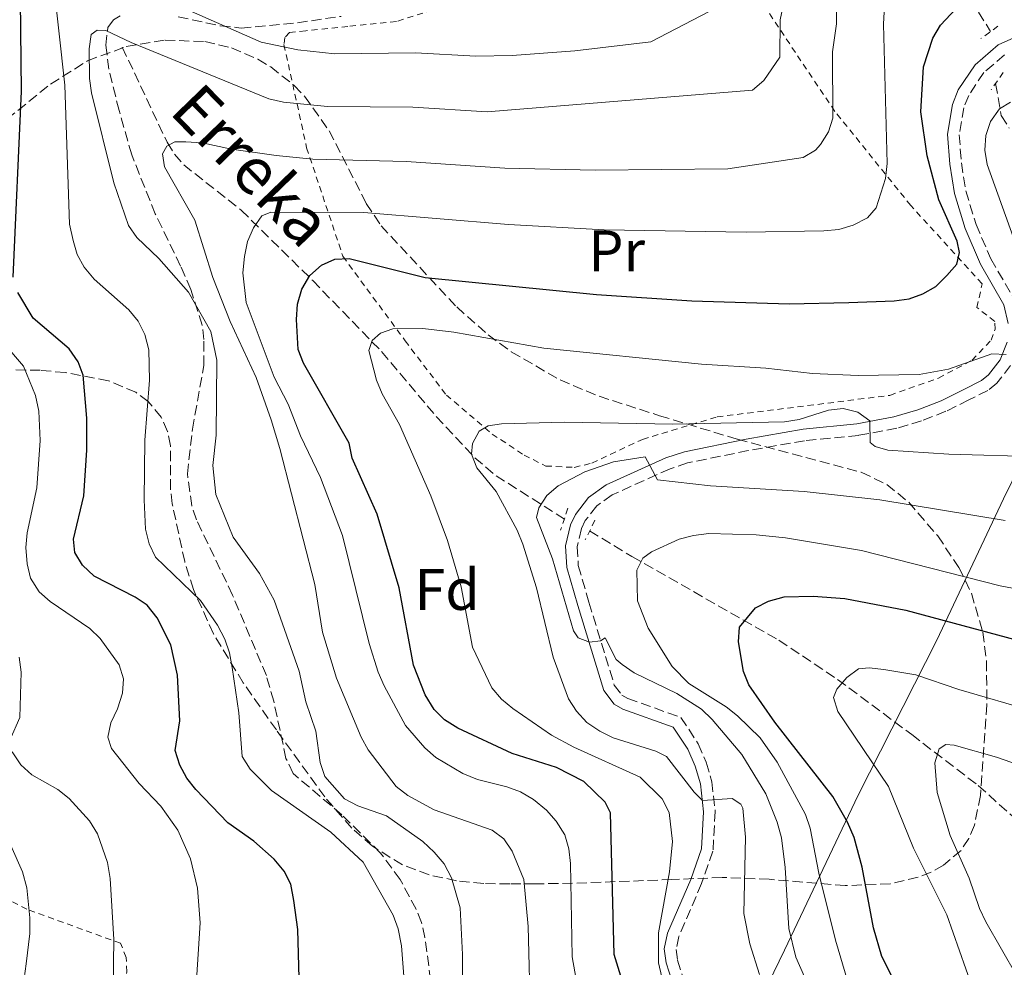
# Model space of a CAD drawing. Units: metres. Extents: x 603373 to 606799, y 4773170 to 4775536.
# Drawn here: x 603919 to 604088, y 4773822 to 4773985 of the extents above; entities that cross this region are included whole.
import ezdxf
from ezdxf.enums import TextEntityAlignment as Align

# ---------------------------------------------------------------- set-up
doc = ezdxf.new("R2010")
doc.units = ezdxf.units.M
doc.header["$MEASUREMENT"] = 0
doc.linetypes.add('DGN Style 2', pattern=[1.7399219301090239, 1.043953158065414, -0.6959687720436097])
doc.linetypes.add('DGN Style 3', pattern=[2.435890702152634, 1.739921930109024, -0.6959687720436097])
for name, color, linetype, lineweight in [('Barranco lineal', 142, 'DGN Style 3', 13), ('Camino', 7, 'DGN Style 3', 0), ('Curva de nivel directora', 30, 'Continuous', 30), ('Curva de nivel intermedia', 30, 'Continuous', 0), ('Etiqueta de uso rústico', 92, 'Continuous', 0), ('Etiqueta de zona arbolada', 92, 'Continuous', 0), ('Límite de municipio', 7, 'Continuous', 0), ('Margen derecho', 7, 'Continuous', 0), ('Pontón-alcantarilla (pasos de agua)', 1, 'DGN Style 2', 0), ('Senda', 7, 'DGN Style 3', 0), ('Tela metálica o alambrada', 7, 'DGN Style 2', 0), ('Texto de arroyo-regatas y barrancos', 142, 'Continuous', 0), ('Zona arbolada', 92, 'DGN Style 3', 0)]:
    doc.layers.add(name, color=color, linetype=linetype, lineweight=lineweight)
doc.styles.add('Style-Arial', font='arial.ttf')

msp = doc.modelspace()

# ---------------------------------------------------------------- linework, layer by layer
at = {"layer": 'Barranco lineal', "color": 142, "linetype": 'DGN Style 3', "lineweight": 13, "extrusion": (0.1293741866407005, -0.07869519488111447, 0.9884682018829339), "elevation": -297209.7731801436, "flags": 128}
msp.add_lwpolyline([(4392515.004068839, 1942268.799766913), (4392515.004068839, 1942260.214861556)], dxfattribs=at)
at = {"layer": 'Barranco lineal', "color": 142, "linetype": 'DGN Style 3', "lineweight": 13}
for points in [[(604000.3200000003, 4774133.09, 422.0200000000041), (604005.7999999998, 4774125.439999999, 416.1999999999971), (604011.3799999999, 4774116.380000001, 412.2200000000012), (604019.7400000002, 4774103.199999999, 403.6399999999995), (604023.7300000006, 4774095.350000001, 398.9400000000023), (604026.2599999999, 4774089.16, 395.6499999999942), (604030.8700000001, 4774073.789999999, 388.6999999999971), (604036.2000000002, 4774061.980000001, 383.4900000000052), (604040.5099999999, 4774049.42, 377.1199999999953), (604043.0800000001, 4774043.140000001, 374.0500000000029), (604045.8700000001, 4774039.25, 371.9499999999971), (604054.9400000004, 4774031.9, 366.6300000000047), (604059.8799999999, 4774026.810000001, 364.1300000000047), (604062.9699999997, 4774023.16, 362.7100000000065), (604065.8700000001, 4774018.52, 361.0800000000018), (604069.79, 4774009.82, 358.1600000000035), (604074.8899999997, 4774000.57, 354.8899999999995), (604085.9800000006, 4773982.77, 346.8399999999965)], [(603936.9699999997, 4773980.07, 364.25), (603944.6699999999, 4773963.76, 360.1199999999953), (603945.9100000003, 4773961.699999999, 359.5500000000029), (603947.5099999999, 4773959.9, 358.9799999999959), (603957.3700000001, 4773952.100000001, 355.820000000007), (603969.6500000004, 4773940.02, 349.6199999999953), (603981.4699999997, 4773927.82, 345.2200000000012), (603990.8300000001, 4773916.699999999, 341.5500000000029), (603997.4500000002, 4773909.609999999, 338.7599999999948), (604001.1200000001, 4773906.52, 337.3899999999995), (604012.8300000001, 4773899.08, 333.8000000000029)], [(604086.8499999996, 4773973.859999999, 345.8099999999977), (604087.8200000003, 4773968.33, 344.6000000000058), (604089.1900000004, 4773966.17, 344.5800000000018)], [(604024.4199999999, 4773892.630000001, 331.2899999999936), (604049.6500000004, 4773878.279999999, 325.7200000000012), (604059.7199999997, 4773871.539999999, 322.4799999999959), (604072.4400000004, 4773862.08, 317.2799999999988), (604083.8399999999, 4773853.33, 311.8999999999942), (604094.6299999999, 4773843.720000001, 308.6300000000047), (604104.3300000001, 4773833.01, 304.6399999999995), (604106.9100000003, 4773830.84, 304.0599999999977), (604111.0300000003, 4773828.07, 303.5899999999965), (604115.4299999997, 4773825.689999999, 303.2200000000012), (604122.7199999997, 4773822.41, 302.179999999993), (604134.3200000003, 4773818.27, 300.2200000000012), (604141.5599999996, 4773816.51, 298.6999999999971), (604156.9000000004, 4773813.58, 295.1000000000058), (604166.2999999998, 4773811.130000001, 292.4700000000012), (604170.8399999999, 4773809.449999999, 291.2100000000065), (604177.79, 4773805.59, 289.8000000000029), (604210.7300000006, 4773786.130000001, 284.8800000000047), (604216.2400000002, 4773782.970000001, 283.3699999999953), (604236.9199999999, 4773771.180000001, 276.429999999993)]]:
    msp.add_polyline3d(points, dxfattribs=at)
at = {"layer": 'Camino', "color": 7, "linetype": 'DGN Style 3', "lineweight": 0}
for points in [[(604088.3700000005, 4773978.750000001, 346.6699999999984), (604084.8199999988, 4773975.730000001, 346.4400000000026), (604082.2199999993, 4773971.810000001, 346.3999999999942), (604081.39, 4773969.7, 346.4499999999971), (604080.600000001, 4773965.050000001, 346.679999999993), (604080.9699999975, 4773960.25, 346.9100000000034), (604081.7399999987, 4773955.410000001, 346.8300000000019), (604083.48, 4773949.660000003, 346.9799999999959), (604086.0399999992, 4773943.75, 346.9799999999959), (604090.1599999986, 4773936.57, 346.4600000000065)], [(604089.4099999998, 4773925.420000001, 344.9900000000054), (604087.0699999996, 4773922.420000002, 344.5000000000001), (604085.5300000019, 4773921.160000001, 344.2899999999937), (604082.2600000016, 4773919.529999999, 343.9199999999984), (604078.300000001, 4773917.570000002, 342.4999999999999), (604074.149999998, 4773915.930000001, 341.300000000003), (604069.8699999999, 4773914.65, 340.3300000000017), (604063.3299999975, 4773913.440000001, 339.3300000000017), (604054.0599999982, 4773912.52, 338.2599999999948), (604044.3999999978, 4773910.83, 336.3899999999994), (604033.9899999985, 4773908.710000001, 335.0899999999965), (604030.98, 4773907.710000002, 334.7899999999937), (604021.02, 4773903.210000004, 333.9499999999971), (604018.3999999982, 4773901.34, 333.7700000000042), (604016.4299999989, 4773898.810000001, 333.6199999999953), (604015.7699999996, 4773897.439999999, 333.5599999999978), (604015.0399999986, 4773894.310000002, 333.4900000000054), (604015.230000001, 4773891.109999999, 333.4799999999959), (604017.0500000003, 4773884.779999999, 333.8999999999942), (604021.4099999989, 4773870.540000001, 335.800000000003), (604022.7099999997, 4773868.84, 336), (604023.6999999977, 4773868.27, 336.0899999999965), (604032.8399999996, 4773865.02, 336.5899999999966), (604035.7899999978, 4773860.5, 337.5099999999947), (604037.1900000015, 4773857.320000002, 338.1900000000023), (604038.1399999993, 4773853.980000001, 338.8999999999943), (604038.7199999981, 4773848.870000001, 340.0000000000001), (604038.3400000005, 4773842.060000001, 341.179999999993), (604036.3899999991, 4773836.500000001, 341.8000000000029), (604032.4699999986, 4773827.380000002, 343.0800000000019), (604032.0199999993, 4773825.189999999, 343.5099999999948), (604032.2499999995, 4773823.32, 343.9199999999984), (604035.3299999974, 4773813.83, 346.0599999999977)]]:
    msp.add_polyline3d(points, dxfattribs=at)
at = {"layer": 'Curva de nivel directora', "color": 30, "linetype": 'Continuous', "lineweight": 30, "flags": 128}
for points, elevation in [([(603918.2300000007, 4773940.58), (603919.6799999991, 4773972.51), (603919.449999999, 4773993.480000001), (603918.9199999992, 4773998.61)], 375), ([(604023.7400000002, 4773816.7), (604021.3699999988, 4773824.34), (604020.7299999994, 4773848.62), (604019.8199999997, 4773850.460000002), (604016.1999999987, 4773854.029999999), (604011.469999999, 4773856.439999999), (604003.8899999995, 4773858.800000002), (603994.5399999998, 4773863.189999999), (603992.2699999989, 4773864.62), (603990.5099999999, 4773866.390000001), (603988.9400000006, 4773868.92), (603986.92, 4773874.000000001), (603984.4999999994, 4773887.24), (603980.6999999996, 4773899.930000002), (603976.4299999981, 4773909.510000002), (603975.9000000006, 4773912.110000002), (603968.0799999997, 4773925.840000002), (603967.1599999989, 4773928.170000001), (603966.8399999992, 4773933.32), (603967.0400000004, 4773935.980000001), (603967.7899999992, 4773938.560000002), (603969.1700000005, 4773940.870000001), (603971.1399999997, 4773942.65), (603973.4299999987, 4773943.7), (603975.9299999997, 4773943.83), (603988.9200000005, 4773940.54), (604018.3499999989, 4773937.630000002), (604034.6900000004, 4773936.550000003), (604051.4299999997, 4773936.020000001), (604061.6800000002, 4773936.240000002), (604069.4400000006, 4773936.53), (604071.9899999988, 4773936.890000002), (604074.329999999, 4773937.76), (604076.5700000009, 4773939.020000001), (604078.4899999987, 4773940.890000001), (604080.1699999997, 4773942.850000001), (604080.6700000003, 4773944.86), (604080.2700000001, 4773946.800000001), (604077.1199999986, 4773953.870000001), (604075.0699999989, 4773961.430000001), (604073.9899999994, 4773968.990000002), (604074.4699999999, 4773976.720000001), (604076.0700000003, 4773981.609999999), (604077.3800000001, 4773983.869999999), (604080.9099999995, 4773987.640000002)], 350), ([(603967.6399999994, 4773807.700000001), (603967.0999999985, 4773828.590000001), (603966.41, 4773833.58), (603965.9099999993, 4773836.4), (603964.7499999994, 4773838.62), (603963.0399999993, 4773840.690000001), (603959.5700000004, 4773843.79), (603955.1099999989, 4773846.930000001), (603949.5999999993, 4773852.660000003), (603948.019999999, 4773854.590000001), (603946.8200000009, 4773856.800000002), (603946.0299999998, 4773859.36), (603946.8399999988, 4773864.430000001), (603946.4599999988, 4773872.250000001), (603945.3099999999, 4773877.470000003), (603942.9699999997, 4773882.11), (603941.2599999999, 4773884.27), (603939.199999999, 4773885.690000001), (603932.1299999991, 4773889.27), (603930.1299999986, 4773891.140000001), (603928.8500000001, 4773893.34), (603928.5999999997, 4773895.619999999), (603930.3599999989, 4773903.04), (603930.9099999986, 4773910.920000002), (603930.8599999995, 4773916.380000004), (603930.2800000006, 4773923.750000002), (603929.3899999987, 4773926.09), (603927.8699999988, 4773928.270000001), (603921.6699999984, 4773933.560000001), (603919.0199999998, 4773937.970000002)], 375), ([(604074.879999999, 4773809.090000002), (604067.3300000007, 4773823.970000001), (604065.9000000001, 4773828.880000002), (604063.949999999, 4773839.32), (604062.5599999987, 4773844.4), (604061.4500000001, 4773847.010000001), (604058.8899999984, 4773851.439999999), (604048.9500000008, 4773864.180000001), (604044.5199999984, 4773870.59), (604043.5999999997, 4773872.91), (604042.699999999, 4773878.010000001), (604042.889999999, 4773880.51), (604045.6099999992, 4773883.84), (604047.86, 4773884.980000001), (604050.5299999989, 4773885.7), (604055.5499999991, 4773885.840000001), (604060.9899999995, 4773885.430000001), (604071.4300000002, 4773883.440000001), (604099.8999999996, 4773875.78)], 325)]:
    msp.add_lwpolyline(points, dxfattribs=dict(at, elevation=elevation))
at = {"layer": 'Curva de nivel intermedia', "color": 30, "linetype": 'Continuous', "lineweight": 0, "flags": 128}
for points, elevation in [([(603985.2800000017, 4773820.600000001), (603984.8700000005, 4773825.8), (603984.3200000006, 4773828.709999999), (603983.4700000011, 4773831.060000001), (603978.2800000011, 4773840.17), (603972.7600000004, 4773845.300000002), (603962.5900000001, 4773852.480000001), (603958.9199999999, 4773856.119999999), (603957.5699999998, 4773858.300000001), (603956.9599999997, 4773865.78), (603955.8300000009, 4773873.580000001), (603955.3700000005, 4773876.119999997), (603954.5400000013, 4773878.470000002), (603953.3099999996, 4773880.829999999), (603950.4000000017, 4773885.09), (603942.6900000003, 4773892.509999998), (603941.5700000006, 4773894.830000001), (603940.9600000003, 4773897.350000001), (603940.7200000011, 4773902.359999998), (603940.8200000017, 4773912.619999998), (603941.6399999998, 4773922.909999999), (603941.5100000001, 4773928.130000001), (603940.8200000017, 4773930.75), (603939.6799999995, 4773933.05), (603938.0900000003, 4773934.979999999), (603932.1500000014, 4773940.279999998), (603930.4500000004, 4773942.289999999), (603929.23, 4773944.480000001), (603928.5500000005, 4773946.91), (603927.9000000001, 4773949.720000001), (603927.0900000011, 4773973.58), (603925.0599999992, 4773992.269999999)], 370.0000000000002), ([(603995.5000000009, 4773799.719999999), (603995.3600000001, 4773824.330000001), (603994.9700000011, 4773832.319999999), (603993.4500000012, 4773837.469999999), (603992.2199999997, 4773839.890000001), (603990.5000000009, 4773841.890000001), (603988.5200000005, 4773843.720000001), (603982.2999999999, 4773848.130000001), (603977.4100000015, 4773849.850000001), (603975.0900000016, 4773851.07), (603971.7200000008, 4773854.899999999), (603970.9400000008, 4773857.269999999), (603970.1800000007, 4773862.680000001), (603968.490000001, 4773867.710000001), (603967.3200000019, 4773872.959999999), (603963.0400000017, 4773885.15), (603960.5100000014, 4773889.73), (603956.0000000009, 4773895.98), (603953.0300000003, 4773903.289999999), (603952.5300000019, 4773908.26), (603953.0599999994, 4773913.449999999), (603953.1900000012, 4773926.38), (603952.1699999997, 4773931.269999999), (603948.3499999997, 4773937.999999999), (603943.2500000013, 4773943.819999999), (603939.4699999995, 4773947.390000001), (603938.0099999999, 4773949.49), (603935.4999999999, 4773956.81), (603931.6700000009, 4773972.239999999), (603931.3600000001, 4773974.720000001), (603931.2599999995, 4773979.800000001), (603931.6200000016, 4773982.269999999), (603932.640000001, 4773982.98), (603934.1200000006, 4773982.939999999), (603938.5199999994, 4773980.869999999), (603962.1100000017, 4773971.199999998), (603964.650000001, 4773970.63), (603972.1800000013, 4773969.899999999), (603986.8300000007, 4773969.759999998), (603999.5600000002, 4773969.000000001), (604045.1199999996, 4773972.720000001), (604047.0800000001, 4773974.340000001), (604049.8400000005, 4773978.369999998), (604049.8800000006, 4773984.759999999), (604051.3500000014, 4773991.849999999)], 365.0000000000002), ([(604007.0200000011, 4773813.230000001), (604006.6000000008, 4773829.13), (604005.8699999999, 4773837.17), (604003.8899999995, 4773842.060000001), (604002.4299999999, 4773844.189999999), (604000.4200000005, 4773845.67), (603990.4699999995, 4773849.15), (603985.9700000001, 4773851.619999998), (603983.9600000007, 4773853.149999999), (603979.1799999997, 4773859.430000001), (603977.9900000005, 4773861.630000002), (603973.7400000015, 4773871.739999999), (603971.3000000007, 4773879.630000002), (603970.0199999999, 4773887.819999998), (603964.0200000006, 4773911.199999999), (603962.5099999997, 4773916.13), (603959.9700000006, 4773923.350000001), (603955.5000000001, 4773932.999999999), (603952.5099999994, 4773940.529999999), (603949.4200000004, 4773950.410000001), (603944.2200000014, 4773959.529999998), (603943.8800000016, 4773961.75), (603944.5900000002, 4773963.08), (603946.0000000006, 4773963.819999999), (603947.9000000005, 4773963.859999999), (603950.6800000012, 4773963.679999999), (603955.7400000015, 4773962.579999999), (603963.3900000004, 4773961.49), (603969.6800000002, 4773960.859999998), (603985.7000000018, 4773960.46), (604002.62, 4773959.3), (604018.1000000008, 4773958.989999999), (604040.8700000006, 4773959.210000001), (604053.8000000011, 4773961.140000001), (604055.9200000003, 4773962.409999999), (604056.7699999994, 4773963.380000002), (604058.1700000009, 4773965.560000001), (604058.8799999994, 4773967.91), (604058.8600000016, 4773979.300000001), (604059.5600000012, 4773984.090000001), (604059.5000000009, 4773991.429999999)], 360), ([(604016.9100000017, 4773808.45), (604014.1600000003, 4773823.939999999), (604013.8700000019, 4773839.930000001), (604013.5900000002, 4773842.469999999), (604012.8900000006, 4773844.859999998), (604011.4500000011, 4773847.190000001), (604009.7700000004, 4773849.119999999), (604007.5399999997, 4773850.9), (604005.2799999998, 4773852.239999999), (604002.9400000018, 4773853.119999997), (603997.9400000017, 4773854.380000001), (603995.4100000015, 4773855.399999999), (603990.8000000003, 4773858.149999999), (603988.9000000004, 4773859.779999998), (603985.5700000002, 4773863.619999998), (603981.9199999999, 4773870.42), (603980.8600000005, 4773872.760000001), (603979.3200000004, 4773877.710000001), (603974.7699999996, 4773896.259999999), (603970.99, 4773906.21), (603967.5800000012, 4773913.349999999), (603965.4600000001, 4773918.779999998), (603963.0400000017, 4773923.409999999), (603958.2100000014, 4773936.269999999), (603957.6300000002, 4773941.329999999), (603957.9400000009, 4773944.15), (603958.4700000007, 4773946.749999999), (603959.49, 4773949.09), (603960.9100000015, 4773951.140000001), (603962.4699999995, 4773951.779999998), (603978.450000001, 4773951.720000001), (604003.2500000002, 4773949.659999999), (604019.660000001, 4773948.720000001), (604044.0300000012, 4773948.31), (604057.3600000017, 4773948.569999998), (604059.9400000012, 4773948.789999999), (604062.42, 4773949.53), (604064.8600000008, 4773950.769999999), (604066.3700000017, 4773952.51), (604067.9200000007, 4773957.519999999), (604068.2200000003, 4773960.09), (604067.5800000011, 4773984.039999999), (604067.9100000019, 4773989.380000001)], 355.0000000000002), ([(603948.8700000006, 4773986.220000001), (603960.820000002, 4773980.92), (603967.1100000018, 4773979.649999999), (603973.4300000007, 4773978.970000001), (603987.2799999999, 4773979.09), (603997.6600000003, 4773978.539999999), (604003.8600000005, 4773978.659999999), (604014.640000001, 4773979.48), (604027.7000000009, 4773981.029999998), (604039.1400000006, 4773986.96)], 370.0000000000002), ([(604089.8600000013, 4773947.539999999), (604085.42, 4773959.949999998), (604084.9700000008, 4773962.409999999), (604085.1400000006, 4773964.92), (604085.99, 4773967.34), (604087.5000000009, 4773969.49), (604089.3700000017, 4773970.659999999)], 345.0000000000002), ([(603949.520000001, 4773817.240000002), (603950.3100000002, 4773829.769999999), (603949.8800000009, 4773835.720000002), (603948.6800000007, 4773840.720000002), (603946.4900000001, 4773845.67), (603943.5599999998, 4773849.77), (603939.8600000006, 4773853.67), (603935.0999999996, 4773859.689999999), (603934.5000000006, 4773861.649999999), (603935.0100000004, 4773864.099999999), (603936.1700000003, 4773866.48), (603937.0100000007, 4773869.169999998), (603937.1800000007, 4773871.63), (603936.4200000007, 4773874.019999999), (603933.2000000019, 4773878.579999999), (603931.3800000002, 4773880.3), (603924.5800000009, 4773884.929999999), (603922.6900000023, 4773886.569999999), (603921.2400000015, 4773888.95), (603920.6300000013, 4773891.38), (603920.4300000002, 4773894.189999999), (603920.6400000004, 4773896.689999998), (603922.300000001, 4773904.439999999), (603922.8700000009, 4773912.560000001), (603922.6299999995, 4773917.599999998), (603922.0900000009, 4773920.31), (603920.0200000011, 4773925.31), (603912.8700000007, 4773933.600000001)], 380.0000000000002), ([(604029.5400000005, 4773820.430000001), (604028.9999999995, 4773822.88), (604029.0100000007, 4773828.01), (604030.8700000005, 4773838.52), (604031.4200000003, 4773843.71), (604030.8000000011, 4773848.67), (604029.6400000011, 4773851.019999999), (604025.8700000005, 4773854.749999999), (604014.4500000008, 4773859.899999999), (604010.650000001, 4773861.980000001), (604004.0100000004, 4773866.539999997), (604002.0299999999, 4773868.17), (604000.3700000015, 4773870.09), (603997.0700000002, 4773877.079999999), (603995.15, 4773887.41), (603992.7800000008, 4773895.369999999), (603989.9300000009, 4773903.05), (603984.5199999994, 4773915.32), (603981.5500000012, 4773920.59), (603980.5900000001, 4773922.9), (603979.2700000014, 4773928.019999999), (603979.8600000015, 4773929.730000001), (603981.2899999997, 4773931.009999999), (603983.3900000007, 4773931.749999999), (603988.5700000018, 4773931.800000001), (603993.8600000005, 4773931.179999999), (604009.3300000001, 4773928.41), (604036.36, 4773925.640000001), (604047.4300000009, 4773924.999999999), (604055.4200000018, 4773924.08), (604063.2400000005, 4773923.74), (604073.7200000011, 4773923.880000001), (604078.7600000014, 4773924.810000001), (604086.2200000002, 4773927.42), (604088.6600000011, 4773927.350000001)], 345.0000000000002), ([(604046.2999999998, 4773820.869999998), (604044.6600000014, 4773826.17), (604043.6199999999, 4773831.350000001), (604043.9400000018, 4773844.470000001), (604043.4900000002, 4773849.45), (604043.1399999993, 4773850.149999999), (604041.6300000006, 4773851.090000001), (604036.520000001, 4773850.730000001), (604035.0999999995, 4773852.159999999), (604030.3400000007, 4773858.300000001), (604028.5200000012, 4773859.230000001), (604021.2200000011, 4773861.539999997), (604018.9099999999, 4773862.640000001), (604016.7000000017, 4773864.159999999), (604014.8900000011, 4773866.100000001), (604013.5600000012, 4773868.220000001), (604010.9000000014, 4773875.369999999), (604008.0700000017, 4773887.289999999), (604005.7300000014, 4773894.75), (604004.7300000022, 4773897.189999999), (604001.1200000001, 4773903.82), (603997.7899999998, 4773907.869999998), (603996.870000001, 4773910.199999999), (603997.0700000002, 4773912.02), (603998.2300000001, 4773914.140000001), (603999.75, 4773915.05), (604002.0299999999, 4773915.41), (604012.7800000011, 4773915.680000001), (604031.4699999995, 4773915.37), (604050.6400000006, 4773915.740000002), (604053.1500000008, 4773916.149999999), (604058.190000001, 4773917.739999999), (604060.7000000011, 4773918.039999999), (604063.1799999999, 4773917.439999999), (604065.2400000008, 4773915.92), (604065.3000000011, 4773912.220000001), (604066.1700000007, 4773911.51), (604068.3700000001, 4773910.92), (604078.8399999996, 4773910.24), (604094.9000000017, 4773909.76)], 340.0000000000002), ([(604058.740000001, 4773809.82), (604052.5300000015, 4773823.880000002), (604051.3400000002, 4773828.789999999), (604050.7500000001, 4773839.250000001), (604050.0700000006, 4773844.369999999), (604049.3600000021, 4773847.029999999), (604047.4100000008, 4773851.890000001), (604043.3099999992, 4773858.640000001), (604038.2100000008, 4773864.689999999), (604036.350000001, 4773866.429999998), (604032.14, 4773869.119999999), (604024.8100000009, 4773872.66), (604022.7300000021, 4773874.079999999), (604021.7000000017, 4773874.939999999), (604019.8200000019, 4773878.679999999), (604019.0399999997, 4773878.179999999), (604017.1399999997, 4773877.959999999), (604015.230000001, 4773878.67), (604014.4100000005, 4773879.869999998), (604010.7900000018, 4773892.249999999), (604008.0500000014, 4773899.359999999), (604008.4600000005, 4773901.009999999), (604009.8100000005, 4773903.109999999), (604011.7999999998, 4773904.8), (604016.3700000008, 4773907.189999999), (604021.2700000004, 4773908.87), (604026.6900000006, 4773909.76), (604028.8000000007, 4773905.83), (604037.9, 4773904.789999999), (604053.9800000022, 4773903.82), (604066.9599999996, 4773902.350000001), (604088.4900000012, 4773898.829999999)], 335), ([(604061.5100000004, 4773819.599999999), (604059.3400000001, 4773826.779999998), (604056.4900000001, 4773838.289999999), (604054.9900000002, 4773845.999999999), (604054.2100000002, 4773848.380000002), (604049.350000001, 4773857.36), (604046.4100000017, 4773861.5), (604042.5200000001, 4773865.289999999), (604040.5800000001, 4773866.84), (604034.2099999997, 4773870.840000001), (604031.3100000008, 4773873.76), (604027.1900000013, 4773880.36), (604025.400000001, 4773885.019999999), (604025.2600000001, 4773890.310000001), (604026.2800000015, 4773892.339999998), (604027.8000000016, 4773893.439999999), (604032.5600000002, 4773895.600000001), (604034.9699999997, 4773896.270000001), (604037.6100000017, 4773896.59), (604045.7300000021, 4773896.34), (604050.7800000014, 4773895.84), (604063.8100000003, 4773893.659999999), (604087.6500000008, 4773887.609999998), (604103.0700000012, 4773884.71)], 330.0000000000002), ([(603917.700000001, 4773861.23), (603919.4000000019, 4773865.029999999), (603919.620000001, 4773872.789999999), (603919.25, 4773875.390000002)], 385), ([(604084.9800000018, 4773812.609999999), (604078.4700000008, 4773831.139999999), (604072.7700000012, 4773842.579999999), (604068.4500000007, 4773853.140000001), (604059.7600000001, 4773866.02), (604059.0500000016, 4773868.42), (604059.5800000014, 4773869.890000001), (604061.3000000002, 4773871.869999998), (604063.3200000008, 4773873.34), (604065.1500000014, 4773873.519999999), (604067.6400000014, 4773873.270000001), (604073.16, 4773872.34), (604080.5300000017, 4773869.800000001), (604093.5200000004, 4773866.050000001)], 320.0000000000002), ([(604093.2499999999, 4773815.819999999), (604085.1800000009, 4773829.949999998), (604084.07, 4773832.199999998), (604082.3100000009, 4773837.409999999), (604079.0600000009, 4773844.74), (604076.8200000012, 4773852.109999999), (604076.4000000011, 4773857.239999999), (604077.1500000021, 4773859.630000001), (604078.2800000008, 4773860.349999999), (604079.7200000003, 4773860.239999999), (604087.0200000004, 4773858.220000001), (604097.1700000004, 4773854.67)], 315.0000000000005), ([(603916.2300000002, 4773763.970000001), (603921.920000001, 4773773.149999999), (603925.5399999998, 4773780.439999999), (603929.5899999999, 4773787.2), (603931.3600000001, 4773792.109999998), (603932.6699999999, 4773797.940000001), (603931.310000001, 4773801.65), (603933.3600000007, 4773808.480000001), (603935.4100000003, 4773818.689999999), (603935.5100000009, 4773826.890000001), (603934.8899999995, 4773837.34), (603934.4500000014, 4773840.100000001), (603932.7300000003, 4773845.02), (603931.3600000001, 4773847.259999999), (603927.8600000021, 4773851.100000001), (603925.9100000008, 4773852.669999998), (603921.4699999995, 4773855.17), (603919.5800000008, 4773856.859999999), (603918.0600000009, 4773859.099999999)], 385), ([(603917.8200000017, 4773843.050000001), (603919.8700000013, 4773838.49), (603920.570000001, 4773835.769999999), (603921.1200000008, 4773830.640000001), (603921.1100000018, 4773827.930000001), (603920.5000000016, 4773822.719999999), (603920.1200000016, 4773820.17), (603917.3700000001, 4773809.970000001)], 390.0000000000002)]:
    msp.add_lwpolyline(points, dxfattribs=dict(at, elevation=elevation))
at = {"layer": 'Límite de municipio', "color": 7, "linetype": 'Continuous', "lineweight": 0}
msp.add_polyline3d([(603905.5899999999, 4773736.189999999, 381), (603926.9800000006, 4773743.32, 378.02), (603949.2800000012, 4773751.970000001, 373.6500000000001), (603972.4499999993, 4773758.199999999, 370.32), (603993.4699999989, 4773765.710000001, 365.21), (604011.1799999997, 4773773.24, 360.56), (604026.2100000009, 4773778.75, 356.25), (604031.4100000003, 4773787.09, 353.55), (604035.0700000003, 4773792.949999999, 350.43), (604050.6400000006, 4773825.040000001, 336.1), (604063.25, 4773851.67, 322.87), (604076.7600000016, 4773878.310000001, 323.26), (604088.2100000009, 4773902.529999999, 336.6600000000001), (604098.7600000016, 4773924.100000001, 343.79), (604104.5500000007, 4773936.529999999, 340.49), (604127.6999999993, 4773938.180000001, 327.36), (604153.7600000016, 4773938.41, 331.01), (604186.5599999987, 4773939.75, 335.04), (604215.4200000018, 4773940.730000001, 330.93), (604243.5199999996, 4773941.59, 317.81), (604270.9800000006, 4773942.189999999, 311.67)], dxfattribs=at)
at = {"layer": 'Margen derecho', "color": 7, "linetype": 'Continuous', "lineweight": 0}
for points in [[(604092.0100000015, 4773982.61, 347.0599999999977), (604087.2899999986, 4773980.460000004, 346.6699999999984), (604083.3099999977, 4773977.070000002, 346.4400000000026), (604080.4400000002, 4773972.74, 346.3999999999942), (604079.4499999998, 4773970.240000002, 346.4499999999971), (604078.5899999993, 4773965.140000001, 346.679999999993), (604078.9800000006, 4773960.010000001, 346.9100000000034), (604079.7899999997, 4773954.970000001, 346.8300000000019), (604081.6000000001, 4773948.970000002, 346.9799999999959), (604084.2399999977, 4773942.850000001, 346.9799999999959), (604088.2800000011, 4773935.83, 346.4600000000065), (604089.0199999987, 4773932.67, 346.0099999999949)], [(604088.7999999997, 4773929.440000001, 345.5099999999947), (604087.6499999985, 4773926.410000001, 344.9900000000054), (604085.6299999979, 4773923.83, 344.5000000000001), (604084.4299999998, 4773922.850000001, 344.2899999999937), (604081.3699999999, 4773921.320000002, 343.9199999999984), (604077.4899999974, 4773919.390000001, 342.4999999999999), (604073.4999999999, 4773917.820000002, 341.300000000003), (604069.3999999983, 4773916.600000001, 340.3300000000017), (604063.0500000003, 4773915.420000001, 339.3300000000017), (604053.7899999977, 4773914.5, 338.2599999999948), (604044.0300000012, 4773912.800000002, 336.3899999999994), (604033.4799999989, 4773910.640000002, 335.0899999999965), (604030.2499999991, 4773909.580000001, 334.7899999999937), (604020.0199999987, 4773904.949999999, 333.9499999999971), (604016.9999999988, 4773902.800000002, 333.7700000000042), (604014.719999999, 4773899.870000001, 333.6199999999953), (604013.8699999996, 4773898.100000001, 333.5599999999978), (604013.0300000014, 4773894.490000002, 333.4900000000054), (604013.2399999971, 4773890.77, 333.4799999999959), (604015.129999998, 4773884.210000001, 333.8999999999942), (604019.6099999996, 4773869.62, 335.800000000003), (604021.3599999998, 4773867.310000001, 336), (604022.8599999995, 4773866.439999999, 336.0899999999965), (604031.5299999998, 4773863.359999999, 336.5899999999966), (604034.030000001, 4773859.550000001, 337.5099999999947), (604035.3000000005, 4773856.640000001, 338.1900000000023), (604036.1799999991, 4773853.590000002, 338.8999999999943), (604036.7199999976, 4773848.810000001, 340.0000000000001), (604036.36, 4773842.449999999, 341.179999999993), (604034.5300000017, 4773837.220000001, 341.8000000000029), (604030.5500000007, 4773827.980000001, 343.0800000000019), (604029.9899999975, 4773825.27, 343.5099999999948), (604030.2899999993, 4773822.880000004, 343.9199999999984), (604033.4200000007, 4773813.250000001, 346.0599999999977)]]:
    msp.add_polyline3d(points, dxfattribs=at)
at = {"layer": 'Pontón-alcantarilla (pasos de agua)', "color": 1, "linetype": 'DGN Style 2', "lineweight": 0, "extrusion": (-0.03808137972978465, -0.02764812500024877, 0.9988920811087886), "elevation": -154649.1686473838, "flags": 128}
msp.add_lwpolyline([(-3508271.296989704, 3289978.41026856), (-3508271.296989704, 3289974.797831709)], dxfattribs=at)
at = {"layer": 'Pontón-alcantarilla (pasos de agua)', "color": 1, "linetype": 'DGN Style 2', "lineweight": 0, "flags": 128}
for points, elevation in [([(604088.1600000003, 4773975.720000001), (604086.0800000001, 4773972.76)], 346.179999999993), ([(604013.4299999997, 4773900.930000001), (604012.2000000002, 4773897.140000001)], 334.0500000000029)]:
    msp.add_lwpolyline(points, dxfattribs=dict(at, elevation=elevation))
at = {"layer": 'Pontón-alcantarilla (pasos de agua)', "color": 1, "linetype": 'DGN Style 2', "lineweight": 0, "extrusion": (0.01990230828106605, 0.04064895689484969, 0.9989752551632329), "elevation": 206408.211788744, "flags": 128}
msp.add_lwpolyline([(1556769.433475502, -4548495.679012118), (1556769.433475503, -4548491.922910416)], dxfattribs=at)
at = {"layer": 'Senda', "color": 7, "linetype": 'DGN Style 3', "lineweight": 0}
for points in [[(603990.8799999986, 4773812.689999999, 365.8699999999953), (603988.8899999993, 4773827.220000001, 367.3099999999978), (603988.3399999995, 4773829.790000001, 367.4499999999972), (603987.3899999994, 4773832.090000002, 367.6799999999931), (603984.6799999982, 4773837.180000001, 367.8699999999955), (603981.2899999997, 4773841.730000001, 367.9100000000035), (603974.649999999, 4773848.300000001, 367.9400000000024), (603966.2800000004, 4773855.400000002, 367.6999999999972), (603965.0599999977, 4773857.99, 367.5899999999966), (603962.9699999979, 4773867.800000001, 367.4700000000012), (603961.6900000017, 4773872.199999999, 367.4199999999984), (603955.8899999991, 4773886.030000002, 367.1399999999995), (603949.6999999998, 4773898.95, 366.3500000000059), (603948.9099999985, 4773901.320000002, 366.199999999997), (603948.1399999997, 4773906.84, 365.7299999999959), (603949.0000000002, 4773914.520000001, 365.6199999999953), (603950.9600000004, 4773925.41, 365.320000000007), (603950.9899999973, 4773929.9, 365.1699999999982), (603950.6700000021, 4773932.359999999, 364.979999999996), (603948.7399999987, 4773938.470000001, 364.2100000000065), (603946.9699999985, 4773942.5, 363.7299999999959), (603942.6400000011, 4773951.470000003, 362.9999999999999), (603938.5799999976, 4773961.590000001, 362.9600000000065), (603936.4099999995, 4773969.210000001, 363.1799999999931), (603934.6799999995, 4773976.310000001, 364.229999999996), (603934.1400000007, 4773980.42, 364.8300000000018), (603934.4699999993, 4773983.449999999, 365.1699999999982), (603935.4400000017, 4773984.800000001, 365.449999999997), (603936.6299999985, 4773985.449999999, 365.7299999999959)], [(603946.5700000006, 4773985.320000002, 366.9700000000011), (603953.7899999979, 4773983.750000001, 368.4600000000063), (603957.3700000009, 4773983.370000001, 369.2799999999988), (603967.0100000014, 4773984.27, 371.7899999999937), (603974.5199999993, 4773985.380000004, 372.8399999999966)]]:
    msp.add_polyline3d(points, dxfattribs=at)
at = {"layer": 'Tela metálica o alambrada', "color": 7, "linetype": 'DGN Style 2', "lineweight": 0}
for points in [[(603996.8600000005, 4773988.550000001, 375.4199999999983), (603984, 4773984.5, 373.6100000000006), (603975.6900000004, 4773983.65, 372.8800000000047), (603968.4400000004, 4773982.890000001, 372.0899999999965), (603965.6900000004, 4773982.58, 371.3600000000006), (603964.8499999996, 4773981.730000001, 370.7400000000052), (603964.7199999997, 4773980.529999999, 369.6699999999983), (603968.6100000005, 4773962.800000001, 360.0899999999965), (603974.8300000001, 4773944.180000001, 352.0800000000018), (603985.5199999996, 4773929.680000001, 345.9900000000052), (603992.5800000001, 4773920.369999999, 342.6699999999983), (604000.4500000002, 4773913.67, 340.6900000000023), (604005.9100000003, 4773910.050000001, 338.9400000000023), (604009.6600000003, 4773908.180000001, 338.320000000007), (604014.5300000003, 4773907.939999999, 338.2700000000041), (604017.5499999998, 4773908.67, 338.2100000000065), (604026.25, 4773912.76, 339.0599999999977), (604039.0499999998, 4773916.609999999, 340.5800000000018), (604068.6799999997, 4773920.310000001, 345.3699999999953), (604077.0499999998, 4773923.27, 346.0500000000029), (604082.7999999998, 4773926.350000001, 346.7200000000012), (604086.0800000001, 4773929.76, 347.3399999999965), (604086.7699999996, 4773931.67, 347.4600000000065), (604086.6900000004, 4773933.01, 347.5099999999948), (604083.6399999997, 4773935.380000001, 348.5800000000018), (604084.5199999996, 4773939.470000001, 349.0899999999965), (604072.2800000003, 4773952.9, 354.2799999999988), (604059.25, 4773969.07, 360.1399999999995), (604043.9100000003, 4773991.980000001, 370.3999999999942)], [(603912.7599999999, 4773774.119999999, 387.6699999999983), (603923.8600000005, 4773788.310000001, 387.0500000000029), (603925.9900000002, 4773795.939999999, 386.6000000000058), (603927.0700000003, 4773801.980000001, 386.4900000000052), (603933.0499999998, 4773808, 385.1900000000023), (603936.5599999996, 4773812.710000001, 384.7400000000052), (603937.4199999999, 4773817.57, 384.6300000000047), (603937.7300000006, 4773821.350000001, 384.4600000000065), (603937.6500000004, 4773823.83, 384.3500000000058), (603936.6699999999, 4773826.24, 384.3500000000058), (603920.6100000005, 4773832.08, 389.7599999999948), (603894.7300000006, 4773845.34, 398.7799999999988)]]:
    msp.add_polyline3d(points, dxfattribs=at)
at = {"layer": 'Zona arbolada', "color": 92, "linetype": 'DGN Style 3', "lineweight": 0}
for points in [[(603917.1500000004, 4773967.710000001, 393.3300000000018), (603924.6399999997, 4773973.730000001, 390.820000000007), (603930.9800000006, 4773977.74, 388.4700000000012), (603937.6399999997, 4773980.199999999, 385.8699999999953), (603944.2999999998, 4773981.289999999, 383.2200000000012), (603951.1299999999, 4773981.050000001, 380.4900000000052), (603955.7000000002, 4773979.980000001, 378.6600000000035), (603960.2199999997, 4773978.029999999, 376.8600000000006), (603962.4400000004, 4773976.699999999, 375.9900000000052), (603966.4699999997, 4773973.51, 374.3699999999953), (603968.2599999999, 4773971.66, 373.5399999999936), (603972.4800000006, 4773965.699999999, 371.1199999999953), (603978.8499999996, 4773953.27, 366.4799999999959), (603981.3799999999, 4773949.430000001, 364.9499999999971), (603994.3600000005, 4773935.480000001, 358.8600000000006), (603999.7599999999, 4773930.720000001, 356.6399999999995), (604003.7300000006, 4773927.789999999, 355.1399999999995), (604012.0999999996, 4773922.949999999, 352.3600000000006), (604018.7999999998, 4773920.15, 350.5299999999988), (604029.1699999999, 4773916.82, 348.2799999999988), (604042.5300000003, 4773912.779999999, 345.7799999999988), (604063.7800000003, 4773907.100000001, 342.2899999999936), (604068.1500000004, 4773905.02, 341.3300000000018), (604071.9299999997, 4773901.970000001, 340.2799999999988), (604076.9100000003, 4773896.180000001, 338.7100000000065), (604080.5499999998, 4773890.76, 337.5299999999988), (604082.7000000002, 4773886.33, 336.679999999993), (604084.6500000004, 4773879.65, 335.75), (604085.2699999996, 4773874.689999999, 335.3399999999965), (604085.3499999996, 4773867.180000001, 335.0299999999988), (604084.2400000002, 4773851.600000001, 334.75), (604083.2199999997, 4773846.51, 334.7899999999936), (604082.2699999996, 4773844.220000001, 334.8399999999965), (604080.9100000003, 4773842.189999999, 334.9100000000035), (604077.9199999999, 4773839.67, 335.0800000000018), (604075.7999999998, 4773838.480000001, 335.25), (604073.5499999998, 4773837.57, 335.4799999999959), (604068.75, 4773836.460000001, 336.1199999999953), (604061.0300000003, 4773836.140000001, 337.4700000000012), (604047.9900000002, 4773837.230000001, 340.7299999999959), (604039.9000000004, 4773837.560000001, 343.6399999999995), (604031.2999999998, 4773837.17, 348.1999999999971), (604014.2400000002, 4773836.560000001, 359.6999999999971), (604007.7999999998, 4773836.449999999, 363.6300000000047), (604003.4699999997, 4773836.430000001, 365.8099999999977), (603999, 4773836.5, 367.6000000000058), (603994.3499999996, 4773836.970000001, 369.2700000000041), (603989.6200000001, 4773837.99, 370.8999999999942), (603985.0300000003, 4773839.710000001, 372.5), (603979.9199999999, 4773842.890000001, 374.4100000000035), (603976.3499999996, 4773846.029999999, 375.9499999999971), (603971.7000000002, 4773851.359999999, 378.2200000000012), (603963.4199999999, 4773862.859999999, 382.2799999999988), (603957.7300000006, 4773870.949999999, 384.3500000000058), (603952.6200000001, 4773879.380000001, 385.5500000000029), (603949.1699999999, 4773886.960000001, 385.8099999999977), (603947.6799999997, 4773891.77, 385.5899999999965), (603945.5499999998, 4773901.699999999, 384.9100000000035), (603945.2400000002, 4773904.16, 384.820000000007), (603945.2300000006, 4773911.640000001, 384.679999999993), (603944.75, 4773914.119999999, 384.6699999999983), (603943.6500000004, 4773916.560000001, 384.679999999993), (603941.4299999997, 4773919.24, 384.7599999999948), (603939.3099999996, 4773920.83, 384.9499999999971), (603934.6100000005, 4773922.82, 385.6900000000023), (603927.2000000002, 4773924.210000001, 387.8399999999965), (603922.8899999997, 4773924.619999999, 389.9600000000065), (603909.9800000006, 4773924.810000001, 398.0399999999936)], [(603917.1500000004, 4773967.710000001, 393.3300000000018), (603924.6399999997, 4773973.730000001, 390.820000000007), (603930.9800000006, 4773977.74, 388.4700000000012), (603937.6399999997, 4773980.199999999, 385.8699999999953), (603944.2999999998, 4773981.289999999, 383.2200000000012), (603951.1299999999, 4773981.050000001, 380.4900000000052), (603955.7000000002, 4773979.980000001, 378.6600000000035), (603960.2199999997, 4773978.029999999, 376.8600000000006), (603962.4400000004, 4773976.699999999, 375.9900000000052), (603966.4699999997, 4773973.51, 374.3699999999953), (603968.2599999999, 4773971.66, 373.5399999999936), (603972.4800000006, 4773965.699999999, 371.1199999999953), (603978.8499999996, 4773953.27, 366.4799999999959), (603981.3799999999, 4773949.430000001, 364.9499999999971), (603994.3600000005, 4773935.480000001, 358.8600000000006), (603999.7599999999, 4773930.720000001, 356.6399999999995), (604003.7300000006, 4773927.789999999, 355.1399999999995), (604012.0999999996, 4773922.949999999, 352.3600000000006), (604018.7999999998, 4773920.15, 350.5299999999988), (604029.1699999999, 4773916.82, 348.2799999999988), (604042.5300000003, 4773912.779999999, 345.7799999999988), (604063.7800000003, 4773907.100000001, 342.2899999999936), (604068.1500000004, 4773905.02, 341.3300000000018), (604071.9299999997, 4773901.970000001, 340.2799999999988), (604076.9100000003, 4773896.180000001, 338.7100000000065), (604080.5499999998, 4773890.76, 337.5299999999988), (604082.7000000002, 4773886.33, 336.679999999993), (604084.6500000004, 4773879.65, 335.75), (604085.2699999996, 4773874.689999999, 335.3399999999965), (604085.3499999996, 4773867.180000001, 335.0299999999988), (604084.2400000002, 4773851.600000001, 334.75), (604083.2199999997, 4773846.51, 334.7899999999936), (604082.2699999996, 4773844.220000001, 334.8399999999965), (604080.9100000003, 4773842.189999999, 334.9100000000035), (604077.9199999999, 4773839.67, 335.0800000000018), (604075.7999999998, 4773838.480000001, 335.25), (604073.5499999998, 4773837.57, 335.4799999999959), (604068.75, 4773836.460000001, 336.1199999999953), (604061.0300000003, 4773836.140000001, 337.4700000000012)], [(604061.0300000003, 4773836.140000001, 337.4700000000012), (604047.9900000002, 4773837.230000001, 340.7299999999959), (604039.9000000004, 4773837.560000001, 343.6399999999995), (604031.2999999998, 4773837.17, 348.1999999999971), (604014.2400000002, 4773836.560000001, 359.6999999999971), (604007.7999999998, 4773836.449999999, 363.6300000000047), (604003.4699999997, 4773836.430000001, 365.8099999999977), (603999, 4773836.5, 367.6000000000058), (603994.3499999996, 4773836.970000001, 369.2700000000041), (603989.6200000001, 4773837.99, 370.8999999999942), (603985.0300000003, 4773839.710000001, 372.5), (603979.9199999999, 4773842.890000001, 374.4100000000035), (603976.3499999996, 4773846.029999999, 375.9499999999971), (603971.7000000002, 4773851.359999999, 378.2200000000012), (603963.4199999999, 4773862.859999999, 382.2799999999988), (603957.7300000006, 4773870.949999999, 384.3500000000058), (603952.6200000001, 4773879.380000001, 385.5500000000029), (603949.1699999999, 4773886.960000001, 385.8099999999977), (603947.6799999997, 4773891.77, 385.5899999999965), (603945.5499999998, 4773901.699999999, 384.9100000000035), (603945.2400000002, 4773904.16, 384.820000000007), (603945.2300000006, 4773911.640000001, 384.679999999993), (603944.75, 4773914.119999999, 384.6699999999983), (603943.6500000004, 4773916.560000001, 384.679999999993), (603941.4299999997, 4773919.24, 384.7599999999948), (603939.3099999996, 4773920.83, 384.9499999999971), (603934.6100000005, 4773922.82, 385.6900000000023), (603927.2000000002, 4773924.210000001, 387.8399999999965), (603922.8899999997, 4773924.619999999, 389.9600000000065), (603909.9800000006, 4773924.810000001, 398.0399999999936)]]:
    msp.add_polyline3d(points, dxfattribs=at)

# ---------------------------------------------------------------- texts
at = {"layer": 'Etiqueta de uso rústico', "color": 92, "linetype": 'Continuous', "lineweight": 0, "style": 'Style-Arial'}
msp.add_text('Pr', height=7.000000000000002, dxfattribs=at).set_placement((604021.8154566094, 4773945.120010001, 353.3600000000006), align=Align.MIDDLE_CENTER)
at = {"layer": 'Etiqueta de zona arbolada', "color": 92, "linetype": 'Continuous', "lineweight": 0, "style": 'Style-Arial'}
msp.add_text('Fd', height=7.000000000000002, dxfattribs=at).set_placement((603992.717441366, 4773886.980010001, 346.820000000007), align=Align.MIDDLE_CENTER)
at = {"layer": 'Texto de arroyo-regatas y barrancos', "color": 142, "linetype": 'Continuous', "lineweight": 0, "style": 'Style-Arial'}
msp.add_text('Erreka', height=8, rotation=314.07506, dxfattribs=at).set_placement((603944.8200000009, 4773968.92, 361.8500000000058))

doc.saveas('drawing.dxf')
